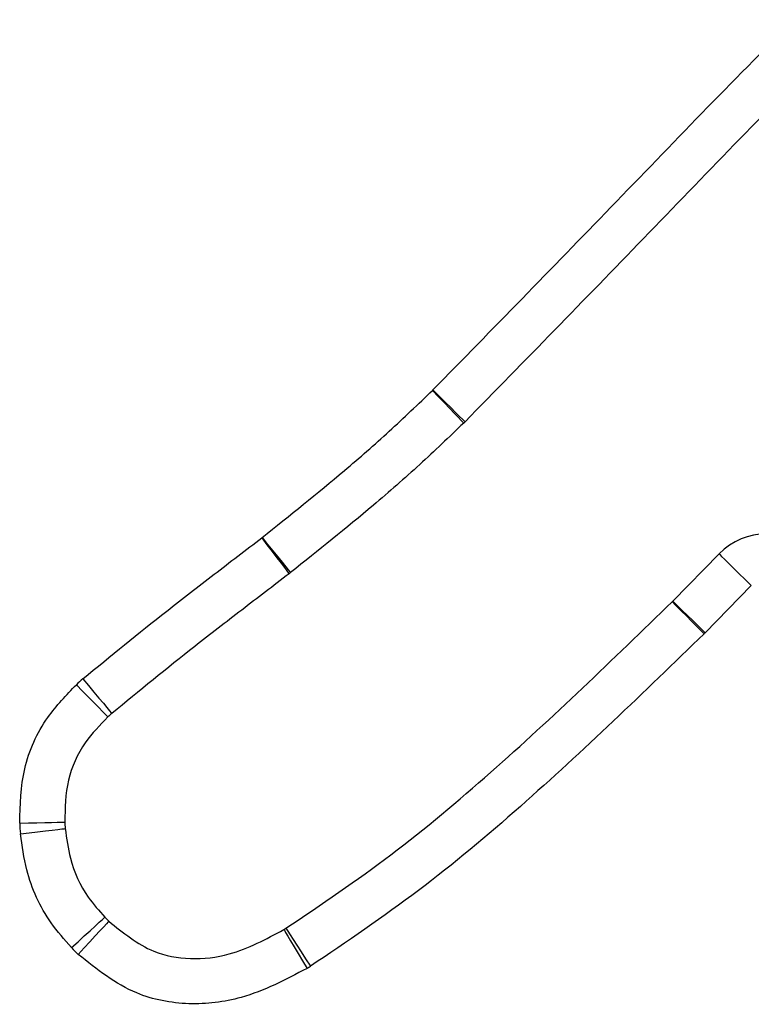
# Model space of a CAD drawing. Units: millimetres. Extents: x 86 to 4030, y 109 to 4714.
# Drawn here: x 1795 to 1811, y 4561 to 4583 of the extents above; entities that cross this region are included whole.
import ezdxf

# ---------------------------------------------------------------- set-up
doc = ezdxf.new("R2010")
doc.units = ezdxf.units.MM
doc.header["$LTSCALE"] = 20

msp = doc.modelspace()

# ---------------------------------------------------------------- linework, layer by layer
at = {"color": 7, "linetype": 'Continuous', "lineweight": 25}
for p, q in [((1809.481, 4569.926), (1810.507, 4570.971)), ((1811.221, 4570.27), (1810.195, 4569.225))]:
    msp.add_line(p, q, dxfattribs=at)
at = {"color": 7, "linetype": 'Continuous', "lineweight": 25, "flags": 128}
for points in [[(1804.159, 4574.593), (1804.294, 4574.452), (1804.424, 4574.316), (1804.543, 4574.191), (1804.648, 4574.082), (1804.734, 4573.992), (1804.798, 4573.925), (1804.837, 4573.884), (1804.851, 4573.87)], [(1804.169, 4574.602), (1804.308, 4574.465), (1804.441, 4574.333), (1804.564, 4574.212), (1804.672, 4574.105), (1804.761, 4574.018), (1804.826, 4573.953), (1804.867, 4573.913), (1804.88, 4573.899)], [(1800.376, 4571.327), (1800.494, 4571.172), (1800.608, 4571.023), (1800.713, 4570.886), (1800.805, 4570.766), (1800.881, 4570.667), (1800.937, 4570.593), (1800.972, 4570.548), (1800.983, 4570.533)], [(1800.386, 4571.335), (1800.508, 4571.183), (1800.626, 4571.037), (1800.735, 4570.903), (1800.83, 4570.785), (1800.908, 4570.688), (1800.966, 4570.616), (1801.002, 4570.572), (1801.014, 4570.557)], [(1810.507, 4570.971), (1810.521, 4570.957), (1810.561, 4570.917), (1810.627, 4570.853), (1810.716, 4570.766), (1810.824, 4570.659), (1810.947, 4570.538), (1811.081, 4570.407), (1811.221, 4570.27)], [(1809.469, 4569.913), (1809.482, 4569.9), (1809.522, 4569.859), (1809.588, 4569.794), (1809.675, 4569.705), (1809.782, 4569.598), (1809.904, 4569.476), (1810.036, 4569.343), (1810.174, 4569.204)], [(1809.481, 4569.926), (1809.495, 4569.912), (1809.536, 4569.873), (1809.602, 4569.808), (1809.69, 4569.721), (1809.799, 4569.615), (1809.922, 4569.494), (1810.056, 4569.362), (1810.195, 4569.225)], [(1796.273, 4568.074), (1796.409, 4567.934), (1796.54, 4567.8), (1796.661, 4567.677), (1796.767, 4567.568), (1796.854, 4567.479), (1796.919, 4567.413), (1796.959, 4567.373), (1796.972, 4567.359)], [(1796.416, 4568.204), (1796.542, 4568.054), (1796.662, 4567.91), (1796.773, 4567.778), (1796.87, 4567.662), (1796.95, 4567.566), (1797.009, 4567.495), (1797.046, 4567.452), (1797.058, 4567.437)], [(1795.017, 4565.009), (1795.212, 4565.013), (1795.399, 4565.017), (1795.572, 4565.021), (1795.724, 4565.024), (1795.848, 4565.027), (1795.94, 4565.029), (1795.997, 4565.03), (1796.016, 4565.031)], [(1795.033, 4564.77), (1795.227, 4564.792), (1795.413, 4564.814), (1795.585, 4564.835), (1795.736, 4564.853), (1795.859, 4564.867), (1795.951, 4564.878), (1796.007, 4564.885), (1796.026, 4564.887)], [(1796.165, 4562.251), (1796.309, 4562.382), (1796.447, 4562.509), (1796.575, 4562.625), (1796.687, 4562.727), (1796.779, 4562.811), (1796.847, 4562.874), (1796.889, 4562.912), (1796.903, 4562.925)], [(1796.992, 4562.835), (1796.979, 4562.821), (1796.941, 4562.78), (1796.878, 4562.712), (1796.793, 4562.62), (1796.691, 4562.509), (1796.573, 4562.382), (1796.446, 4562.244), (1796.313, 4562.101)], [(1800.868, 4562.65), (1800.878, 4562.634), (1800.907, 4562.585), (1800.955, 4562.505), (1801.018, 4562.398), (1801.096, 4562.268), (1801.184, 4562.12), (1801.28, 4561.959), (1801.38, 4561.791)], [(1800.913, 4562.678), (1800.924, 4562.662), (1800.955, 4562.614), (1801.005, 4562.536), (1801.072, 4562.432), (1801.154, 4562.304), (1801.248, 4562.159), (1801.349, 4562.001), (1801.455, 4561.837)]]:
    msp.add_lwpolyline(points, dxfattribs=at)
at = {"color": 7, "linetype": 'Continuous', "lineweight": 25}
for centre, radius, start, end in [((1803.814, 4574.954), 0.5, 313.7306, 315.3186), ((1803.814, 4574.954), 1.5, 313.7306, 315.3186), ((1800.072, 4571.724), 0.5, 307.3975, 308.8735), ((1811.577, 4569.92), 1.5, 46.5902, 135.5355), ((1800.072, 4571.724), 1.5, 307.3975, 308.8735), ((1808.411, 4570.977), 1.5, 314.8475, 315.5355), ((1808.411, 4570.977), 2.5, 314.8475, 315.5355), ((1798.021, 4566.287), 2.5, 129.9319, 134.3733), ((1798.021, 4566.287), 1.5, 129.9319, 134.3733), ((1797.516, 4565.064), 2.5, 181.2576, 186.7564), ((1797.516, 4565.064), 1.5, 181.2576, 186.7564), ((1798.011, 4563.937), 1.5, 222.4203, 227.2459), ((1800.101, 4563.939), 1.5, 300.7809, 302.7992), ((1798.011, 4563.937), 2.5, 222.4203, 227.2459), ((1800.101, 4563.939), 2.5, 300.7809, 302.7992)]:
    msp.add_arc(centre, radius, start, end, dxfattribs=at)
for points, knots in [([(1804.169, 4574.602), (1805.486, 4575.949), (1807.478, 4577.987), (1810.122, 4580.739), (1811.479, 4582.116), (1812.157, 4582.804)], [0, 0, 0, 0, 0.4935458, 0.7467624, 1, 1, 1, 1]), ([(1812.861, 4582.094), (1812.187, 4581.41), (1810.837, 4580.038), (1808.195, 4577.289), (1806.201, 4575.25), (1804.88, 4573.899)], [0, 0, 0, 0, 0.251972, 0.504692, 1, 1, 1, 1]), ([(1800.386, 4571.335), (1800.998, 4571.824), (1801.954, 4572.586), (1803.207, 4573.68), (1803.842, 4574.288), (1804.159, 4574.593)], [0, 0, 0, 0, 0.4710119, 0.7355362, 1, 1, 1, 1]), ([(1804.851, 4573.87), (1804.528, 4573.561), (1803.877, 4572.938), (1802.603, 4571.825), (1801.631, 4571.049), (1801.014, 4570.557)], [0, 0, 0, 0, 0.264073, 0.53323, 1, 1, 1, 1]), ([(1796.416, 4568.204), (1797.032, 4568.709), (1797.99, 4569.495), (1799.323, 4570.519), (1800.025, 4571.058), (1800.376, 4571.327)], [0, 0, 0, 0, 0.473636, 0.736813, 1, 1, 1, 1]), ([(1800.983, 4570.533), (1800.634, 4570.264), (1799.936, 4569.729), (1798.614, 4568.714), (1797.667, 4567.936), (1797.058, 4567.437)], [0, 0, 0, 0, 0.264544, 0.527756, 1, 1, 1, 1]), ([(1800.913, 4562.678), (1801.698, 4563.208), (1803.275, 4564.274), (1806.142, 4566.686), (1808.149, 4568.632), (1809.469, 4569.913)], [0, 0, 0, 0, 0.252947, 0.508422, 1, 1, 1, 1]), ([(1810.174, 4569.204), (1808.838, 4567.908), (1806.801, 4565.933), (1803.879, 4563.477), (1802.263, 4562.384), (1801.455, 4561.837)], [0, 0, 0, 0, 0.4884125, 0.7441676, 1, 1, 1, 1]), ([(1795.017, 4565.009), (1795.028, 4565.413), (1795.05, 4566.237), (1795.537, 4567.311), (1796.05, 4567.843), (1796.273, 4568.074)], [0, 0, 0, 0, 0.352952, 0.718745, 1, 1, 1, 1]), ([(1796.972, 4567.359), (1796.794, 4567.178), (1796.402, 4566.779), (1796.032, 4565.961), (1796.022, 4565.343), (1796.016, 4565.031)], [0, 0, 0, 0, 0.291781, 0.642891, 1, 1, 1, 1]), ([(1796.165, 4562.251), (1796.008, 4562.429), (1795.565, 4562.93), (1795.166, 4563.809), (1795.07, 4564.502), (1795.033, 4564.77)], [0, 0, 0, 0, 0.253233, 0.712552, 1, 1, 1, 1]), ([(1796.026, 4564.887), (1796.055, 4564.667), (1796.126, 4564.133), (1796.434, 4563.448), (1796.775, 4563.069), (1796.903, 4562.925)], [0, 0, 0, 0, 0.303322, 0.736451, 1, 1, 1, 1]), ([(1796.992, 4562.835), (1797.306, 4562.579), (1797.837, 4562.145), (1798.811, 4561.962), (1799.825, 4562.092), (1800.476, 4562.44), (1800.868, 4562.65)], [0, 0, 0, 0, 0.283328, 0.479681, 0.685831, 1, 1, 1, 1]), ([(1801.38, 4561.791), (1800.906, 4561.541), (1800.084, 4561.107), (1798.759, 4560.947), (1797.446, 4561.195), (1796.725, 4561.772), (1796.313, 4562.101)], [0, 0, 0, 0, 0.290425, 0.503246, 0.716974, 1, 1, 1, 1])]:
    msp.add_open_spline(points, degree=3, knots=knots, dxfattribs=at)

doc.saveas('drawing.dxf')
